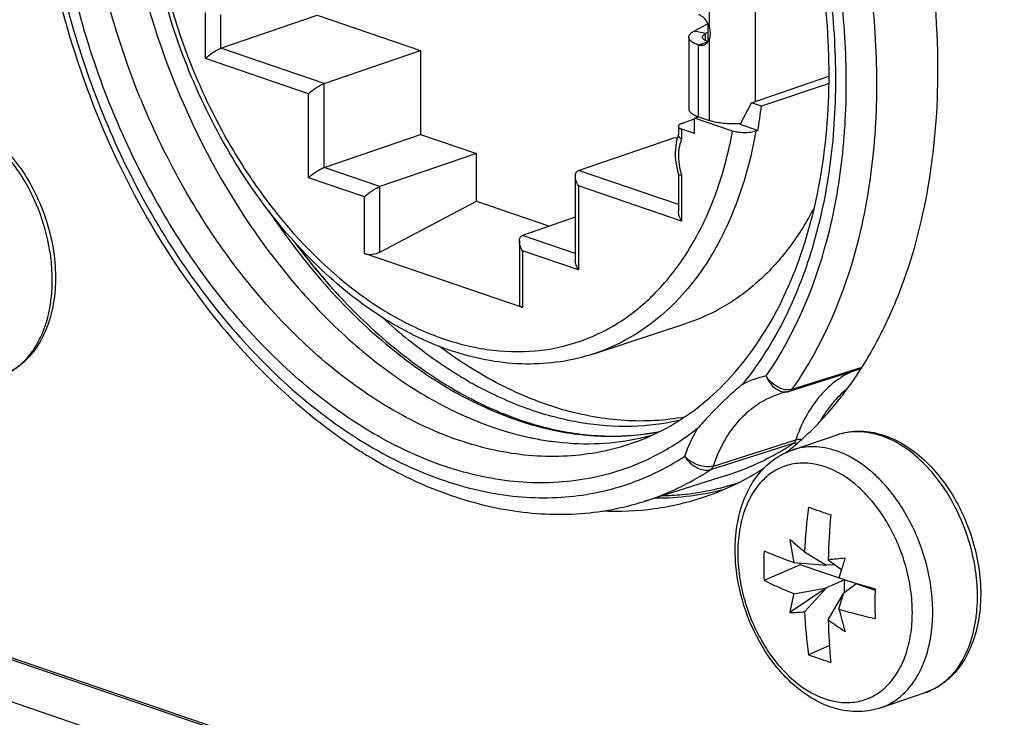
# Model space of a CAD drawing. Units: millimetres. Extents: x 0 to 420, y 0 to 297.
# Drawn here: x 329 to 338, y 79 to 85 of the extents above; entities that cross this region are included whole.
import ezdxf

# ---------------------------------------------------------------- set-up
doc = ezdxf.new("R2010")
doc.units = ezdxf.units.MM
doc.header["$LTSCALE"] = 23.1
doc.layers.get('0').update_dxf_attribs({"linetype": 'CONTINUOUS'})
doc.layers.add('BEZUGSACHSEN', color=7, linetype='CONTINUOUS')
doc.layers.add('RUNDUNGEN', color=7, linetype='CONTINUOUS')

msp = doc.modelspace()

# ---------------------------------------------------------------- linework, layer by layer
at = {"color": 7, "linetype": 'CONTINUOUS'}
for p, q in [((331.30042, 84.72724), (332.18431, 85.02954)), ((332.18431, 85.02954), (333.13006, 84.70608)), ((335.76506, 84.95071), (335.63934, 84.88408)), ((335.76766, 84.87324), (335.74437, 84.8609)), ((332.24618, 84.40377), (333.13006, 84.70608)), ((333.13006, 84.70608), (333.13006, 83.93553)), ((336.16494, 84.22738), (336.87628, 84.47067)), ((336.87704, 84.40419), (336.25708, 84.19587)), ((335.52538, 84.03561), (335.64391, 84.0789)), ((332.24618, 83.63322), (333.13006, 83.93553)), ((333.13006, 83.93553), (333.64271, 83.76019)), ((334.57963, 83.60568), (335.46351, 83.90799)), ((335.46351, 83.90799), (335.48518, 83.90058)), ((333.64271, 83.76019), (332.75883, 83.45788)), ((333.64271, 83.32387), (333.64271, 83.76019)), ((332.75883, 82.85648), (333.64271, 83.32387)), ((333.64271, 83.32387), (334.313, 83.09462)), ((334.55034, 83.17579), (334.06698, 83.01047)), ((329.76841, 82.41712), (329.76789, 82.41423)), ((329.76841, 82.41712), (329.76798, 82.41419)), ((336.53985, 81.041), (336.9505, 81.18145)), ((336.65342, 80.10735), (336.85446, 79.98396)), ((336.55447, 80.0097), (336.85446, 79.98396)), ((336.86913, 80.03357), (336.99149, 79.94423)), ((336.61256, 79.9887), (336.28097, 79.84323)), ((336.61256, 79.9887), (336.61256, 80.00472)), ((337.01915, 79.84964), (336.61256, 79.9887)), ((336.93276, 79.98711), (336.85446, 79.98396)), ((336.99149, 79.94422), (336.96807, 79.86824)), ((337.01915, 79.84964), (336.85446, 79.77739)), ((337.01915, 79.73138), (337.01915, 79.84964)), ((336.85446, 79.77739), (336.5184, 79.5496)), ((336.55447, 79.72304), (336.85446, 79.77739)), ((336.65342, 79.55771), (336.85446, 79.77739)), ((337.12521, 79.81336), (337.0099, 79.72423)), ((337.29941, 79.75378), (337.12521, 79.81336)), ((336.86913, 79.48393), (337.0099, 79.72423)), ((336.96807, 79.58158), (337.0099, 79.72423)), ((336.88102, 79.24872), (336.68755, 79.16385)), ((337.34889, 78.67553), (337.75954, 78.81598))]:
    msp.add_line(p, q, dxfattribs=at)
at = {"color": 9, "linetype": 'CONTINUOUS'}
for centre, radius, start, end in [((337.09639, 80.41746), 0.7989, 68.988903, 71.110657), ((336.89255, 79.68229), 1.34574, 352.171036, 352.91838)]:
    msp.add_arc(centre, radius, start, end, dxfattribs=at)
at = {"color": 7, "linetype": 'CONTINUOUS'}
for centre, radius, start, end in [((342.58677, 79.8201), 5.9403, 173.257314, 177.228372), ((339.87707, 89.51444), 9.54552, 250.479861, 251.123999), ((340.10306, 90.17322), 10.24198, 251.120052, 251.734586), ((345.59133, 79.73717), 8.72724, 175.33282, 178.053683), ((341.04977, 80.88497), 4.57971, 188.332587, 191.018154), ((352.93499, 99.5377), 25.35011, 229.639528, 230.038831), ((341.95385, 79.97976), 5.67453, 178.621312, 181.378688), ((339.08826, 86.91516), 7.35564, 247.563952, 249.850624), ((337.51765, 74.08918), 5.97966, 94.737038, 96.2263), ((383.78153, 65.47628), 48.9758, 162.69024, 162.817877), ((340.6578, 91.46149), 12.16624, 252.345527, 253.976915), ((345.45843, 79.63137), 8.15996, 179.041292, 180.958708), ((339.67651, 78.98321), 3.20849, 166.668632, 169.832524), ((336.43103, 82.13165), 2.58353, 271.937887, 274.937945), ((341.90403, 79.81439), 5.25688, 182.798753, 187.108615), ((338.63439, 85.27346), 5.93078, 253.682424, 256.993687), ((353.20889, 83.89291), 16.80332, 194.867003, 195.59093), ((339.05511, 82.4734), 3.70344, 233.824613, 236.736935), ((344.22153, 79.73824), 7.3568, 181.980968, 185.027193), ((338.32732, 83.62677), 4.75463, 249.825642, 251.121458), ((338.41917, 83.89696), 5.04, 251.127321, 252.373815)]:
    msp.add_arc(centre, radius, start, end, dxfattribs=at)
for points, knots in [([(328.9021, 84.07612), (328.97082, 84.05261), (329.10707, 83.98484), (329.29011, 83.83785), (329.45271, 83.64963), (329.58873, 83.42861), (329.69285, 83.18445), (329.76063, 82.92775), (329.78905, 82.66974), (329.78036, 82.49921), (329.76841, 82.41712)], [0, 0, 0, 0, 0.1087872, 0.2254186, 0.3495641, 0.4795135, 0.6126148, 0.7457395, 0.875755, 1, 1, 1, 1]), ([(336.7432, 83.26994), (336.67691, 83.14124), (336.52837, 82.90014), (336.25127, 82.59112), (335.93192, 82.35268), (335.69406, 82.24439), (335.57253, 82.20441)], [0, 0, 0, 0, 0.2677844, 0.5209883, 0.763337, 1, 1, 1, 1]), ([(329.76798, 82.41419), (329.75599, 82.33307), (329.71824, 82.17816), (329.62948, 82.00258), (329.53647, 81.88708), (329.45784, 81.81487), (329.37031, 81.7572), (329.30677, 81.72923), (329.27426, 81.71812)], [0, 0, 0, 0, 0.2743771, 0.529311, 0.6507456, 0.7690087, 0.8850495, 1, 1, 1, 1]), ([(335.5538, 81.34376), (335.37364, 81.31071), (334.99425, 81.29021), (334.41831, 81.39526), (333.84228, 81.62964), (333.48084, 81.85898), (333.30416, 81.99064)], [0, 0, 0, 0, 0.2285798, 0.4686511, 0.7250177, 1, 1, 1, 1]), ([(336.9505, 81.18145), (336.98466, 81.19313), (337.05562, 81.2105), (337.16576, 81.21754), (337.27772, 81.20588), (337.3511, 81.18639), (337.38739, 81.17398)], [0, 0, 0, 0, 0.2436218, 0.489864, 0.7412375, 1, 1, 1, 1]), ([(337.38739, 81.17398), (337.45687, 81.15021), (337.59463, 81.08144), (337.77935, 80.93208), (337.94304, 80.74079), (338.07937, 80.51632), (338.1829, 80.26867), (338.24911, 80.00882), (338.27497, 79.74837), (338.26386, 79.57669), (338.25051, 79.4943)], [0, 0, 0, 0, 0.1088698, 0.2256755, 0.3500541, 0.480226, 0.6134542, 0.7465301, 0.876268, 1, 1, 1, 1]), ([(336.55447, 79.72304), (336.53076, 79.73242), (336.43848, 79.76989), (336.34756, 79.81075), (336.28097, 79.84323)], [0, 0, 0, 0, 0.256072, 1, 1, 1, 1]), ([(338.25051, 79.4943), (338.23769, 79.41513), (338.19876, 79.26404), (338.10991, 79.0932), (338.01774, 78.98082), (337.9401, 78.91051), (337.85391, 78.85427), (337.79147, 78.8269), (337.75954, 78.81598)], [0, 0, 0, 0, 0.2738239, 0.5285721, 0.6500751, 0.7685034, 0.8847775, 1, 1, 1, 1])]:
    msp.add_open_spline(points, degree=3, knots=knots, dxfattribs=at)
at = {"color": 9, "linetype": 'CONTINUOUS'}
for points, knots in [([(329.27426, 81.71812), (329.31753, 81.73292), (329.40205, 81.77427), (329.51247, 81.86688), (329.60466, 81.98734), (329.70334, 82.18631), (329.75196, 82.42052), (329.75597, 82.66885), (329.72836, 82.93475), (329.63693, 83.26217), (329.47905, 83.56092), (329.3182, 83.76575), (329.14953, 83.93124), (329.00098, 84.02566), (328.89755, 84.06537)], [0, 0, 0, 0, 0.0480808, 0.0977345, 0.150236, 0.2063899, 0.3300956, 0.3973571, 0.4671914, 0.6104933, 0.7518153, 0.8193072, 0.8835212, 1, 1, 1, 1]), ([(336.9505, 81.18145), (336.98169, 81.19212), (337.0467, 81.20798), (337.18397, 81.21663), (337.28829, 81.19615), (337.35502, 81.17333)], [0, 0, 0, 0, 0.2405369, 0.4852433, 1, 1, 1, 1]), ([(338.22802, 79.51638), (338.2381, 79.59749), (338.24237, 79.72242), (338.22897, 79.88957), (338.19548, 80.10489), (338.10546, 80.39838), (337.94781, 80.68329), (337.79021, 80.87788), (337.62598, 81.03516), (337.48252, 81.12496), (337.38283, 81.16324)], [0, 0, 0, 0, 0.1245967, 0.1894375, 0.2554819, 0.4565227, 0.6536992, 0.7477206, 0.8372178, 1, 1, 1, 1]), ([(337.75954, 78.81598), (337.7898, 78.82633), (337.84912, 78.8526), (337.93097, 78.90726), (338.00496, 78.9765), (338.09377, 79.08936), (338.17895, 79.26363), (338.21456, 79.41764), (338.22575, 79.49898)], [0, 0, 0, 0, 0.1103796, 0.2225729, 0.3382166, 0.4586341, 0.716623, 1, 1, 1, 1])]:
    msp.add_open_spline(points, degree=3, knots=knots, dxfattribs=at)
at = {"layer": 'BEZUGSACHSEN', "color": 9, "linetype": 'CONTINUOUS'}
for p, q in [((335.78004, 84.90737), (335.78004, 85.63693)), ((336.2043, 84.24084), (336.2043, 85.34155)), ((331.159, 84.63327), (331.159, 85.05433)), ((331.30042, 84.72724), (331.30042, 85.0337)), ((335.74437, 84.8609), (335.63934, 84.88408)), ((335.74437, 84.79624), (335.74437, 84.8609)), ((335.78004, 84.06364), (335.78004, 84.81739)), ((332.24618, 84.40377), (331.30042, 84.72724)), ((335.76766, 84.78612), (335.67928, 84.75589)), ((335.67928, 84.0981), (335.67928, 84.75589)), ((332.10476, 84.3098), (331.159, 84.63327)), ((332.24618, 83.63322), (332.24618, 84.40377)), ((332.10476, 83.53925), (332.10476, 84.3098)), ((335.52538, 83.9856), (335.52538, 83.89343)), ((332.75883, 83.45788), (332.24618, 83.63322)), ((332.61741, 83.36391), (332.10476, 83.53925)), ((335.4961, 83.29223), (334.57963, 83.60568)), ((335.52538, 83.56094), (335.52538, 83.13988)), ((332.75883, 82.85648), (332.75883, 83.45788)), ((334.57963, 83.46334), (334.57963, 82.6928)), ((335.52538, 83.13988), (334.57963, 83.46334)), ((332.61741, 82.84327), (332.61741, 83.36391)), ((334.55034, 82.84515), (334.06698, 83.01047)), ((334.06698, 82.86813), (334.06698, 82.34749)), ((334.57963, 82.6928), (334.06698, 82.86813)), ((336.54061, 81.5998), (337.17994, 81.80158)), ((335.32409, 81.21123), (335.32934, 81.21258)), ((335.32409, 81.21123), (335.32941, 81.21232)), ((335.79346, 80.86254), (336.55042, 81.1032)), ((335.81639, 80.89447), (336.57336, 81.1353))]:
    msp.add_line(p, q, dxfattribs=at)
at = {"layer": 'BEZUGSACHSEN', "color": 7, "linetype": 'CONTINUOUS'}
for p, q in [((335.76766, 84.78895), (335.76766, 84.94427)), ((335.59141, 84.82844), (335.59141, 84.17066)), ((336.06288, 84.02736), (336.16494, 84.22738)), ((336.25708, 84.19587), (336.16494, 84.22738)), ((335.64391, 84.08601), (335.67927, 84.09811)), ((335.64391, 83.94506), (335.64391, 84.08601)), ((335.99186, 83.96701), (335.64391, 84.08601)), ((335.67927, 84.09811), (335.78004, 84.06364)), ((335.4961, 84.01026), (335.4961, 83.93244)), ((335.64391, 83.94506), (335.52538, 83.9856)), ((336.22442, 83.97211), (336.06288, 84.02736)), ((336.22442, 83.97211), (336.20566, 83.96581)), ((334.55034, 83.55397), (334.55034, 82.78343)), ((335.4961, 83.57029), (335.4961, 83.23051)), ((334.03769, 82.95876), (334.03769, 82.37554)), ((334.06698, 82.34749), (332.61741, 82.84327)), ((334.71982, 81.92384), (335.57261, 82.20444)), ((336.51554, 81.58081), (337.17113, 81.78775)), ((336.49804, 81.57638), (336.49833, 81.57643)), ((335.93517, 80.80785), (335.18322, 80.57013))]:
    msp.add_line(p, q, dxfattribs=at)
msp.add_lwpolyline([(336.49799, 81.57637), (336.50635, 81.57822), (336.51549, 81.5808)], dxfattribs=at)
for centre, radius, start, end in [((335.68658, 84.83763), 0.09493, 327.365353, 328.946596), ((332.03621, 84.6977), 4.25061, 350.171351, 353.219732), ((335.99539, 84.85038), 0.81669, 274.533698, 275.099017), ((335.91071, 83.78545), 0.44128, 160.023463, 163.330984), ((336.62757, 80.91173), 0.67715, 102.085961, 107.535328), ((336.62918, 80.90449), 0.68456, 101.018616, 102.090664), ((338.10389, 79.15323), 3.20354, 136.639472, 139.412848), ((334.94759, 83.91049), 2.74568, 256.187404, 257.506038), ((334.70066, 83.81147), 2.71536, 257.98415, 258.981862), ((334.68665, 83.7382), 2.64076, 258.976302, 262.332648), ((334.67805, 83.27102), 2.17097, 281.341268, 285.576394), ((334.9926, 84.82756), 4.49861, 237.405756, 237.907814), ((334.81284, 83.15392), 2.71167, 308.015784, 309.254885)]:
    msp.add_arc(centre, radius, start, end, dxfattribs=at)
at = {"layer": 'BEZUGSACHSEN', "color": 9, "linetype": 'CONTINUOUS'}
for centre, radius, start, end in [((337.31817, 87.02976), 7.29903, 202.269137, 202.489176), ((336.09405, 83.74819), 0.5987, 193.814094, 198.225927), ((337.12716, 86.80588), 6.46469, 213.512728, 214.815512), ((337.05692, 86.7573), 6.37929, 214.817488, 215.285149), ((336.9621, 86.68979), 6.26289, 215.282027, 217.538604), ((336.93159, 86.62158), 6.16719, 216.923551, 218.619357), ((336.84234, 86.55082), 6.0533, 218.623352, 219.003851), ((336.68207, 86.41859), 5.84553, 218.985289, 221.746771), ((336.56547, 86.31538), 5.68982, 221.753224, 222.032458), ((336.50613, 86.26161), 5.60974, 222.03036, 223.226415), ((336.01268, 85.74655), 4.7555, 227.239215, 231.031034), ((335.41799, 84.89901), 3.71859, 240.175152, 241.524924), ((336.48724, 80.85991), 0.88071, 102.249844, 117.57478), ((335.38591, 84.84026), 3.65165, 241.527853, 241.913341), ((336.50345, 81.77988), 0.18624, 255.635027, 262.578096), ((336.50221, 81.62301), 0.04426, 287.54287, 296.48624), ((336.49287, 81.63366), 0.05852, 318.232955, 324.652417), ((336.72246, 80.71804), 0.89563, 130.419064, 133.149752), ((335.15416, 83.20503), 2.52334, 302.665853, 303.596258), ((335.17629, 83.16984), 2.48177, 296.212261, 302.674299), ((335.20743, 83.10807), 2.4126, 287.556199, 296.196702)]:
    msp.add_arc(centre, radius, start, end, dxfattribs=at)
at = {"layer": 'BEZUGSACHSEN', "color": 7, "linetype": 'CONTINUOUS'}
for centre, major_axis, ratio, start_param, end_param in [((335.5961, 84.01142), (0.1, 0.00133), 0.353564, 8.6346931, 10.2054895), ((332.68812, 82.88066), (0.09988, 0.01148), 0.4307804, -2.4056694, -0.8348731), ((334.13769, 82.38488), (0.09988, 0.01148), 0.4307804, 3.0921177, 3.8775159)]:
    msp.add_ellipse(centre, major_axis=major_axis, ratio=ratio, start_param=start_param, end_param=end_param, dxfattribs=at)
at = {"layer": 'BEZUGSACHSEN', "color": 9, "linetype": 'CONTINUOUS'}
for points, knots in [([(330.56354, 84.26373), (330.34985, 84.78555), (330.11973, 85.60203), (330.01446, 86.7003), (330.03974, 87.48874), (330.16821, 88.22512), (330.39693, 88.88825), (330.72015, 89.45809), (331.00221, 89.77304), (331.15466, 89.90565)], [0, 0, 0, 0, 0.2817449, 0.4187841, 0.5502879, 0.6746533, 0.7909303, 0.8990441, 1, 1, 1, 1]), ([(335.67107, 81.23747), (335.50471, 81.10629), (335.1372, 80.88708), (334.51123, 80.72549), (333.8468, 80.74193), (333.29348, 80.89745), (332.85696, 81.09836), (332.40953, 81.36069), (331.8717, 81.78656), (331.28997, 82.41941), (330.77856, 83.16223), (330.35451, 83.98989), (330.03195, 84.87445), (329.85572, 85.63876), (329.7752, 86.25223), (329.73664, 86.84859), (329.76301, 87.56877), (329.91732, 88.38001), (330.18949, 89.10105), (330.455, 89.52064), (330.60483, 89.7034)], [0, 0, 0, 0, 0.0495261, 0.0985601, 0.1491841, 0.2030959, 0.2316674, 0.2613763, 0.3241616, 0.3911818, 0.4616231, 0.5343434, 0.6080032, 0.6811855, 0.7171813, 0.7525515, 0.8208025, 0.8850409, 0.9447535, 1, 1, 1, 1]), ([(330.38398, 89.6234), (330.10213, 89.2189), (329.80758, 88.48484), (329.64844, 87.43803), (329.63939, 86.56806), (329.74629, 85.67152), (329.96527, 84.77493), (330.28968, 83.90634), (330.70943, 83.09266), (331.21159, 82.35925), (331.78083, 81.72881), (332.40016, 81.2209), (333.05152, 80.85164), (333.7162, 80.63405), (334.37386, 80.57784), (334.89909, 80.67108), (335.28546, 80.82503), (335.4667, 80.92739), (335.55397, 80.98425)], [0, 0, 0, 0, 0.1162684, 0.1810494, 0.2494889, 0.3206745, 0.3934724, 0.4666248, 0.5388328, 0.6088639, 0.6756678, 0.7384858, 0.7969603, 0.8512539, 0.9021566, 0.9510861, 0.9754369, 1, 1, 1, 1]), ([(336.54061, 81.5998), (336.82582, 82.00368), (337.12963, 82.7346), (337.30583, 83.78046), (337.33086, 84.65079), (337.24228, 85.55139), (336.97717, 86.75797), (336.62173, 87.6305), (336.32081, 88.17395)], [0, 0, 0, 0, 0.2156108, 0.3354618, 0.4620856, 0.5939494, 0.7291036, 1, 1, 1, 1]), ([(336.30038, 81.72057), (336.56151, 82.09534), (336.84368, 82.76716), (337.01664, 83.72924), (337.05167, 84.52902), (336.98576, 85.35879), (336.7661, 86.47785), (336.46068, 87.29253), (336.1997, 87.8052)], [0, 0, 0, 0, 0.2159307, 0.3354879, 0.4616668, 0.5931059, 0.7280533, 1, 1, 1, 1]), ([(336.1361, 87.72106), (336.3988, 87.19981), (336.70168, 86.37059), (336.90599, 85.23424), (336.95404, 84.39637), (336.89561, 83.59559), (336.73191, 82.85464), (336.46711, 82.19533), (336.21849, 81.81004), (336.07956, 81.64058)], [0, 0, 0, 0, 0.2743352, 0.4100797, 0.5418092, 0.6676725, 0.7863008, 0.897008, 1, 1, 1, 1]), ([(330.69252, 85.77949), (330.76077, 85.3563), (330.93734, 84.73118), (331.30172, 83.96022), (331.73196, 83.26884), (332.26115, 82.68252), (332.86851, 82.26127), (333.32636, 82.04961), (333.78732, 81.94028), (334.23848, 81.93837), (334.66534, 82.0458), (335.05298, 82.25943), (335.38877, 82.57096), (335.66369, 82.96928), (335.8714, 83.44194), (335.95919, 83.78678), (335.99186, 83.96701)], [0, 0, 0, 0, 0.150801, 0.2260192, 0.2994811, 0.4368982, 0.4998228, 0.5584968, 0.6133105, 0.6652192, 0.7156907, 0.7664815, 0.8192812, 0.8753922, 0.9355639, 1, 1, 1, 1]), ([(335.10879, 81.1162), (334.91911, 81.04634), (334.50993, 80.95891), (333.86815, 81.00049), (333.2181, 81.20758), (332.58187, 81.56956), (331.97898, 82.07256), (331.23148, 82.92351), (330.80003, 83.69234), (330.57421, 84.23781)], [0, 0, 0, 0, 0.1006628, 0.205179, 0.3168456, 0.4375015, 0.5675085, 0.705997, 1, 1, 1, 1]), ([(336.20566, 83.96581), (336.16304, 83.72051), (336.03852, 83.25685), (335.71546, 82.64603), (335.34044, 82.25181), (334.99648, 82.03249), (334.81321, 81.95458), (334.71982, 81.92385)], [0, 0, 0, 0, 0.2821166, 0.5395355, 0.7756074, 0.8885972, 1, 1, 1, 1]), ([(335.52538, 83.89343), (335.5167, 83.873), (335.48841, 83.77955), (335.49478, 83.67798), (335.51267, 83.60524)], [0, 0, 0, 0, 0.2285777, 1, 1, 1, 1]), ([(331.99598, 82.87383), (332.16013, 82.66029), (332.50653, 82.26609), (333.08914, 81.77538), (333.70355, 81.41631), (334.13777, 81.26829), (334.35172, 81.22297)], [0, 0, 0, 0, 0.2756172, 0.5349158, 0.7762051, 1, 1, 1, 1]), ([(333.56855, 81.67295), (333.52173, 81.69979), (333.33208, 81.81397), (333.15209, 81.94398), (333.02195, 82.04921)], [0, 0, 0, 0, 0.2438557, 1, 1, 1, 1]), ([(337.09037, 81.76261), (337.03185, 81.73624), (336.91863, 81.66718), (336.77386, 81.52373), (336.65536, 81.34376), (336.59762, 81.20744), (336.57336, 81.1353)], [0, 0, 0, 0, 0.2306184, 0.4710738, 0.7265628, 1, 1, 1, 1]), ([(336.30039, 81.72061), (336.31561, 81.68142), (336.35952, 81.61318), (336.43593, 81.57546), (336.47212, 81.57436)], [0, 0, 0, 0, 0.5372783, 1, 1, 1, 1]), ([(336.45725, 81.59946), (336.44169, 81.60343), (336.3789, 81.62772), (336.32676, 81.67705), (336.3004, 81.72061)], [0, 0, 0, 0, 0.2397654, 1, 1, 1, 1]), ([(335.50902, 81.31354), (335.36385, 81.27999), (335.06071, 81.2426), (334.59487, 81.27789), (334.12225, 81.4021), (333.81739, 81.53822), (333.66669, 81.61864)], [0, 0, 0, 0, 0.2345278, 0.4768768, 0.7311288, 1, 1, 1, 1]), ([(336.14176, 81.3999), (336.18334, 81.43531), (336.27249, 81.49791), (336.3725, 81.54127), (336.42355, 81.55741)], [0, 0, 0, 0, 0.5049792, 1, 1, 1, 1]), ([(336.54061, 81.5998), (336.53751, 81.59882), (336.52456, 81.5953), (336.51107, 81.59388), (336.5009, 81.59383)], [0, 0, 0, 0, 0.242168, 1, 1, 1, 1]), ([(337.04269, 81.60079), (336.99336, 81.5626), (336.90072, 81.4717), (336.82892, 81.36397), (336.79712, 81.30589)], [0, 0, 0, 0, 0.4850854, 1, 1, 1, 1]), ([(335.81639, 80.89447), (335.8479, 80.98735), (335.92594, 81.16034), (336.04425, 81.30991), (336.10993, 81.37146)], [0, 0, 0, 0, 0.5214493, 1, 1, 1, 1]), ([(334.35172, 81.22297), (334.51417, 81.18857), (334.84009, 81.15003), (335.16747, 81.17948), (335.32409, 81.21123)], [0, 0, 0, 0, 0.509579, 1, 1, 1, 1]), ([(335.55397, 80.98425), (335.56198, 81.00681), (335.59507, 81.0938), (335.63599, 81.17789), (335.67107, 81.23747)], [0, 0, 0, 0, 0.2571892, 1, 1, 1, 1]), ([(336.57336, 81.1353), (336.57223, 81.13188), (336.56727, 81.11958), (336.55849, 81.10854), (336.55042, 81.1032)], [0, 0, 0, 0, 0.271481, 1, 1, 1, 1]), ([(336.55042, 81.1032), (336.5532, 81.10408), (336.56514, 81.10686), (336.57779, 81.106), (336.58683, 81.1038)], [0, 0, 0, 0, 0.2389329, 1, 1, 1, 1]), ([(336.57336, 81.1353), (336.57714, 81.13652), (336.59432, 81.14059), (336.61233, 81.14016), (336.62582, 81.1382)], [0, 0, 0, 0, 0.2255116, 1, 1, 1, 1]), ([(335.55391, 80.98401), (335.56705, 80.96187), (335.59986, 80.9213), (335.6761, 80.86567), (335.75213, 80.84942), (335.79346, 80.86254)], [0, 0, 0, 0, 0.2722149, 0.5414523, 1, 1, 1, 1]), ([(335.81639, 80.89447), (335.79604, 80.88794), (335.7491, 80.88402), (335.67826, 80.89916), (335.60996, 80.93241), (335.57043, 80.96536), (335.55391, 80.98401)], [0, 0, 0, 0, 0.2211149, 0.4749537, 0.7422586, 1, 1, 1, 1]), ([(335.18322, 80.57013), (335.23686, 80.58709), (335.44989, 80.66274), (335.65196, 80.76882), (335.79346, 80.86254)], [0, 0, 0, 0, 0.2489246, 1, 1, 1, 1]), ([(335.79346, 80.86254), (335.79603, 80.86424), (335.80633, 80.87268), (335.81309, 80.88485), (335.81639, 80.89447)], [0, 0, 0, 0, 0.2324774, 1, 1, 1, 1]), ([(335.35102, 80.62196), (335.41051, 80.6237), (335.64533, 80.63847), (335.87816, 80.68605), (336.04548, 80.7397)], [0, 0, 0, 0, 0.2530177, 1, 1, 1, 1])]:
    msp.add_open_spline(points, degree=3, knots=knots, dxfattribs=at)
at = {"layer": 'BEZUGSACHSEN', "color": 7, "linetype": 'CONTINUOUS'}
for points, knots in [([(330.37234, 89.80179), (330.16833, 89.5125), (329.92396, 89.01673), (329.72002, 88.30237), (329.58567, 87.50589), (329.57282, 86.4443), (329.7874, 85.15374), (330.21806, 83.89665), (330.84026, 82.74565), (331.61887, 81.7675), (332.2429, 81.24612), (332.56926, 81.03745)], [0, 0, 0, 0, 0.107661, 0.1654295, 0.2257259, 0.3528231, 0.4862033, 0.6217921, 0.7551429, 0.8821861, 1, 1, 1, 1]), ([(337.87651, 84.53229), (337.87651, 84.97693), (337.81219, 85.6519), (337.61461, 86.53443), (337.40868, 87.193), (337.14963, 87.83142), (336.7435, 88.63338), (336.36603, 89.19067), (336.08459, 89.52968)], [0, 0, 0, 0, 0.2467288, 0.3736658, 0.5015059, 0.6291492, 0.755503, 1, 1, 1, 1]), ([(335.10879, 81.1162), (335.2159, 81.15566), (335.42618, 81.25395), (335.82174, 81.52538), (336.25324, 82.00843), (336.62388, 82.75271), (336.84433, 83.63764), (336.90376, 84.62134), (336.79919, 85.65715), (336.53538, 86.69535), (336.25896, 87.36237), (336.09682, 87.68358)], [0, 0, 0, 0, 0.0465628, 0.0941641, 0.1949513, 0.3066391, 0.4302321, 0.5644947, 0.7067021, 0.8532255, 1, 1, 1, 1]), ([(334.71982, 81.92384), (334.62039, 81.89113), (334.41411, 81.84233), (333.98205, 81.8142), (333.41689, 81.91633), (332.76527, 82.23368), (332.15681, 82.72299), (331.61691, 83.35809), (331.16876, 84.10782), (330.83304, 84.93554), (330.69325, 85.51952), (330.64694, 85.81423)], [0, 0, 0, 0, 0.0499239, 0.1005222, 0.2057063, 0.319365, 0.4428694, 0.5755028, 0.7149185, 0.8577131, 1, 1, 1, 1]), ([(330.6036, 85.21381), (330.74093, 84.71303), (331.11499, 83.75722), (331.81588, 82.7053), (332.48639, 82.02349), (333.01366, 81.61892), (333.56239, 81.32127), (333.94601, 81.1959), (334.13537, 81.1556)], [0, 0, 0, 0, 0.277152, 0.5432785, 0.6682623, 0.7861992, 0.8966671, 1, 1, 1, 1]), ([(335.67928, 85.0378), (335.68845, 85.03457), (335.72761, 85.01425), (335.7546, 84.97559), (335.7679, 84.9444)], [0, 0, 0, 0, 0.2229769, 1, 1, 1, 1]), ([(335.59141, 84.82842), (335.5914, 84.83341), (335.59458, 84.84738), (335.61158, 84.86756), (335.62905, 84.87862), (335.63934, 84.88408)], [0, 0, 0, 0, 0.1954917, 0.5435801, 1, 1, 1, 1]), ([(335.78004, 84.90737), (335.78449, 84.89198), (335.79041, 84.86162), (335.78492, 84.83092), (335.78004, 84.81739)], [0, 0, 0, 0, 0.5268904, 1, 1, 1, 1]), ([(335.67928, 84.75589), (335.66654, 84.76025), (335.64377, 84.7694), (335.61542, 84.78665), (335.59653, 84.80591), (335.59142, 84.82147), (335.59141, 84.82842)], [0, 0, 0, 0, 0.3369501, 0.6116735, 0.8262284, 1, 1, 1, 1]), ([(335.71641, 84.82843), (335.7164, 84.83134), (335.71989, 84.84616), (335.73392, 84.85536), (335.74437, 84.8609)], [0, 0, 0, 0, 0.1976161, 1, 1, 1, 1]), ([(335.72876, 84.80635), (335.72685, 84.808), (335.72072, 84.81389), (335.71642, 84.82238), (335.71641, 84.82843)], [0, 0, 0, 0, 0.294567, 1, 1, 1, 1]), ([(335.76766, 84.78612), (335.76364, 84.78749), (335.74996, 84.79266), (335.73665, 84.79956), (335.72876, 84.80635)], [0, 0, 0, 0, 0.2898892, 1, 1, 1, 1]), ([(335.78004, 84.81739), (335.77928, 84.81474), (335.77616, 84.80481), (335.77185, 84.79522), (335.7679, 84.78866)], [0, 0, 0, 0, 0.2649118, 1, 1, 1, 1]), ([(331.159, 84.63327), (331.17805, 84.65207), (331.21164, 84.67861), (331.25969, 84.70899), (331.28681, 84.72258), (331.30042, 84.72724)], [0, 0, 0, 0, 0.4704737, 0.7472039, 1, 1, 1, 1]), ([(335.72799, 84.7549), (335.72424, 84.75362), (335.70822, 84.74965), (335.69109, 84.75196), (335.67928, 84.75589)], [0, 0, 0, 0, 0.2415116, 1, 1, 1, 1]), ([(336.52871, 81.05417), (336.63575, 81.14164), (336.84061, 81.33683), (337.10913, 81.67626), (337.34124, 82.06313), (337.60425, 82.6484), (337.82291, 83.47672), (337.87651, 84.17227), (337.87651, 84.53229)], [0, 0, 0, 0, 0.107815, 0.2197622, 0.3365923, 0.4587591, 0.7192092, 1, 1, 1, 1]), ([(332.10476, 84.3098), (332.12381, 84.3286), (332.1574, 84.35514), (332.20545, 84.38553), (332.23257, 84.39911), (332.24618, 84.40377)], [0, 0, 0, 0, 0.4704737, 0.7472039, 1, 1, 1, 1]), ([(335.59141, 84.17063), (335.59142, 84.16494), (335.59575, 84.14865), (335.61788, 84.12615), (335.63973, 84.11434), (335.6527, 84.10851)], [0, 0, 0, 0, 0.1870763, 0.5323717, 1, 1, 1, 1]), ([(335.6527, 84.10851), (335.65478, 84.10758), (335.66351, 84.1038), (335.67242, 84.10045), (335.67927, 84.09811)], [0, 0, 0, 0, 0.2392078, 1, 1, 1, 1]), ([(336.05995, 84.03625), (336.00999, 84.03228), (335.91547, 84.03314), (335.82173, 84.04938), (335.78004, 84.06364)], [0, 0, 0, 0, 0.5321535, 1, 1, 1, 1]), ([(335.48797, 83.91203), (335.48007, 83.88565), (335.45702, 83.77227), (335.47075, 83.65309), (335.49626, 83.56916)], [0, 0, 0, 0, 0.2389282, 1, 1, 1, 1]), ([(335.52538, 83.89343), (335.52106, 83.89625), (335.50801, 83.90581), (335.49609, 83.92105), (335.4961, 83.93244)], [0, 0, 0, 0, 0.3117035, 1, 1, 1, 1]), ([(336.20566, 83.96581), (336.18965, 83.96043), (336.15384, 83.95325), (336.09831, 83.95013), (336.04301, 83.95406), (336.00765, 83.96161), (335.99186, 83.96701)], [0, 0, 0, 0, 0.233895, 0.5023132, 0.7688749, 1, 1, 1, 1]), ([(332.10476, 83.53925), (332.12381, 83.55805), (332.1574, 83.5846), (332.20545, 83.61498), (332.23257, 83.62857), (332.24618, 83.63322)], [0, 0, 0, 0, 0.4704737, 0.7472039, 1, 1, 1, 1]), ([(334.55034, 83.55397), (334.55034, 83.56484), (334.55309, 83.58654), (334.57016, 83.60244), (334.57963, 83.60568)], [0, 0, 0, 0, 0.5206283, 1, 1, 1, 1]), ([(334.57963, 83.46334), (334.57106, 83.47765), (334.55718, 83.50669), (334.55034, 83.53864), (334.55034, 83.55397)], [0, 0, 0, 0, 0.52101, 1, 1, 1, 1]), ([(335.52538, 83.56094), (335.51851, 83.56116), (335.50913, 83.56171), (335.49727, 83.56586), (335.49626, 83.56916)], [0, 0, 0, 0, 0.6659928, 1, 1, 1, 1]), ([(332.61741, 83.36391), (332.63646, 83.38272), (332.67005, 83.40926), (332.7181, 83.43964), (332.74522, 83.45323), (332.75883, 83.45788)], [0, 0, 0, 0, 0.4704737, 0.7472039, 1, 1, 1, 1]), ([(335.52538, 83.13988), (335.51682, 83.15419), (335.50293, 83.18323), (335.4961, 83.21517), (335.4961, 83.23051)], [0, 0, 0, 0, 0.52101, 1, 1, 1, 1]), ([(334.03769, 82.95876), (334.03769, 82.96963), (334.04044, 82.99133), (334.05751, 83.00723), (334.06698, 83.01047)], [0, 0, 0, 0, 0.5206283, 1, 1, 1, 1]), ([(331.98195, 82.93922), (332.14273, 82.72407), (332.48216, 82.32599), (333.05334, 81.82644), (333.65546, 81.45538), (334.08176, 81.29591), (334.29206, 81.24421)], [0, 0, 0, 0, 0.2762239, 0.5360183, 0.7772783, 1, 1, 1, 1]), ([(334.06698, 82.86813), (334.05841, 82.88244), (334.04453, 82.91148), (334.03769, 82.94343), (334.03769, 82.95876)], [0, 0, 0, 0, 0.52101, 1, 1, 1, 1]), ([(334.57963, 82.6928), (334.57106, 82.70711), (334.55718, 82.73615), (334.55034, 82.76809), (334.55034, 82.78343)], [0, 0, 0, 0, 0.52101, 1, 1, 1, 1]), ([(336.07951, 81.64049), (336.05294, 81.61854), (335.94695, 81.5274), (335.84699, 81.42936), (335.77477, 81.35273)], [0, 0, 0, 0, 0.2465857, 1, 1, 1, 1]), ([(334.35359, 81.22983), (334.51665, 81.19371), (334.84339, 81.15236), (335.17204, 81.18082), (335.32876, 81.21251)], [0, 0, 0, 0, 0.5108968, 1, 1, 1, 1]), ([(334.33432, 81.12105), (334.46387, 81.10365), (334.72257, 81.08887), (334.9803, 81.11743), (335.10497, 81.14244)], [0, 0, 0, 0, 0.5068959, 1, 1, 1, 1]), ([(332.60257, 81.01636), (332.80818, 80.88742), (333.22887, 80.66884), (333.894, 80.47309), (334.55516, 80.42939), (334.98198, 80.50651), (335.18322, 80.57013)], [0, 0, 0, 0, 0.2697895, 0.5237439, 0.7653755, 1, 1, 1, 1]), ([(335.74334, 80.61438), (335.83753, 80.64659), (336.02289, 80.72289), (336.19766, 80.82098), (336.28215, 80.87513)], [0, 0, 0, 0, 0.4979708, 1, 1, 1, 1]), ([(334.79343, 80.4833), (334.9554, 80.47556), (335.27828, 80.48861), (335.59297, 80.56295), (335.74334, 80.61438)], [0, 0, 0, 0, 0.5050396, 1, 1, 1, 1])]:
    msp.add_open_spline(points, degree=3, knots=knots, dxfattribs=at)
for points in [[(335.7679, 84.9444), (335.773, 84.93245), (335.77702, 84.92001), (335.78004, 84.90737)], [(335.75398, 84.77101), (335.74666, 84.76392), (335.73764, 84.75819), (335.72799, 84.7549)], [(335.76652, 84.78643), (335.76294, 84.78085), (335.75874, 84.77561), (335.75398, 84.77101)]]:
    msp.add_open_spline(points, degree=3, dxfattribs=at)
at = {"layer": 'BEZUGSACHSEN', "color": 9, "linetype": 'CONTINUOUS'}
for points in [[(336.47212, 81.57436), (336.48079, 81.57409), (336.48953, 81.57475), (336.49805, 81.57638)], [(336.5009, 81.59383), (336.49372, 81.5938), (336.48652, 81.59428), (336.4794, 81.5952)], [(336.52194, 81.58339), (336.52744, 81.58614), (336.53243, 81.5901), (336.53652, 81.59468)]]:
    msp.add_open_spline(points, degree=3, dxfattribs=at)
at = {"layer": 'BEZUGSACHSEN', "color": 3, "linetype": 'CONTINUOUS'}
msp.add_open_spline([(335.28317, 80.60111), (335.39085, 80.60135), (335.60491, 80.61474), (335.8156, 80.65506), (335.91837, 80.68171)], degree=3, knots=[0, 0, 0, 0, 0.5035508, 1, 1, 1, 1], dxfattribs=at)
at = {"layer": 'RUNDUNGEN', "color": 9, "linetype": 'CONTINUOUS'}
for p, q in [((313.55005, 84.53339), (354.05357, 70.68037)), ((314.4978, 83.82229), (351.97446, 71.00451))]:
    msp.add_line(p, q, dxfattribs=at)
at = {"layer": 'RUNDUNGEN', "color": 7, "linetype": 'CONTINUOUS'}
msp.add_line((313.59859, 84.53436), (354.10212, 70.68134), dxfattribs=at)
for points, knots in [([(336.89582, 78.68267), (336.84301, 78.70074), (336.73838, 78.74859), (336.59299, 78.84816), (336.45838, 78.97381), (336.29483, 79.17399), (336.13458, 79.46768), (336.04206, 79.79114), (336.01412, 80.05496), (336.01835, 80.30493), (336.06967, 80.54354), (336.17407, 80.74919), (336.27452, 80.87771), (336.39694, 80.97862), (336.49122, 81.02437), (336.53985, 81.041)], [0, 0, 0, 0, 0.0575548, 0.1178329, 0.1809703, 0.2467483, 0.3837011, 0.5226089, 0.5906336, 0.6565789, 0.7800382, 0.8377701, 0.8931962, 0.9470089, 1, 1, 1, 1]), ([(337.34889, 78.67553), (337.31326, 78.66334), (337.23938, 78.64523), (337.12489, 78.63783), (337.00898, 78.6498), (336.93319, 78.66989), (336.89582, 78.68267)], [0, 0, 0, 0, 0.2449823, 0.49198, 0.7430034, 1, 1, 1, 1])]:
    msp.add_open_spline(points, degree=3, knots=knots, dxfattribs=at)
at = {"layer": 'RUNDUNGEN', "color": 9, "linetype": 'CONTINUOUS'}
for points, knots in [([(336.94437, 81.03288), (336.91019, 81.04456), (336.84156, 81.06287), (336.73743, 81.07388), (336.63603, 81.06754), (336.57103, 81.05166), (336.53985, 81.041)], [0, 0, 0, 0, 0.2631816, 0.5154579, 0.759813, 1, 1, 1, 1]), ([(337.34889, 78.67553), (337.39267, 78.6905), (337.47817, 78.7325), (337.58964, 78.8268), (337.68234, 78.94951), (337.75403, 79.0968), (337.80315, 79.26455), (337.82861, 79.44821), (337.82987, 79.64292), (337.79905, 79.91209), (337.72149, 80.17795), (337.60257, 80.42517), (337.49546, 80.59503), (337.37313, 80.7449), (337.20059, 80.90682), (337.04908, 80.99706), (336.94437, 81.03288)], [0, 0, 0, 0, 0.0481241, 0.0978673, 0.150529, 0.2069174, 0.2673199, 0.3315733, 0.3991532, 0.4692662, 0.6128554, 0.6843542, 0.7541304, 0.8212307, 0.884899, 1, 1, 1, 1]), ([(336.84076, 80.88669), (336.79044, 80.9039), (336.68832, 80.9265), (336.53403, 80.91806), (336.39133, 80.86547), (336.26745, 80.77139), (336.16734, 80.64104), (336.09405, 80.4803), (336.04957, 80.29539), (336.03513, 80.09311), (336.05108, 79.8809), (336.09675, 79.66661), (336.17044, 79.45822), (336.2693, 79.26358), (336.38994, 79.08978), (336.56605, 78.90237), (336.72782, 78.79759), (336.84076, 78.75896)], [0, 0, 0, 0, 0.0534736, 0.1038833, 0.1533051, 0.2040909, 0.258225, 0.3169023, 0.3804496, 0.4484652, 0.5200001, 0.5937341, 0.6681383, 0.7416147, 0.8126492, 0.879973, 1, 1, 1, 1]), ([(336.84076, 78.75896), (336.89108, 78.74175), (336.99321, 78.71916), (337.1475, 78.72759), (337.29019, 78.78019), (337.41408, 78.87426), (337.51418, 79.00461), (337.58747, 79.16535), (337.63195, 79.35027), (337.6464, 79.55254), (337.63045, 79.76476), (337.58477, 79.97905), (337.51109, 80.18743), (337.41223, 80.38208), (337.29159, 80.55588), (337.11547, 80.74328), (336.95371, 80.84806), (336.84076, 80.88669)], [0, 0, 0, 0, 0.0534736, 0.1038833, 0.1533051, 0.2040908, 0.2582249, 0.3169023, 0.3804496, 0.4484651, 0.5200001, 0.5937341, 0.6681383, 0.7416147, 0.8126492, 0.879973, 1, 1, 1, 1])]:
    msp.add_open_spline(points, degree=3, knots=knots, dxfattribs=at)

doc.saveas('drawing.dxf')
